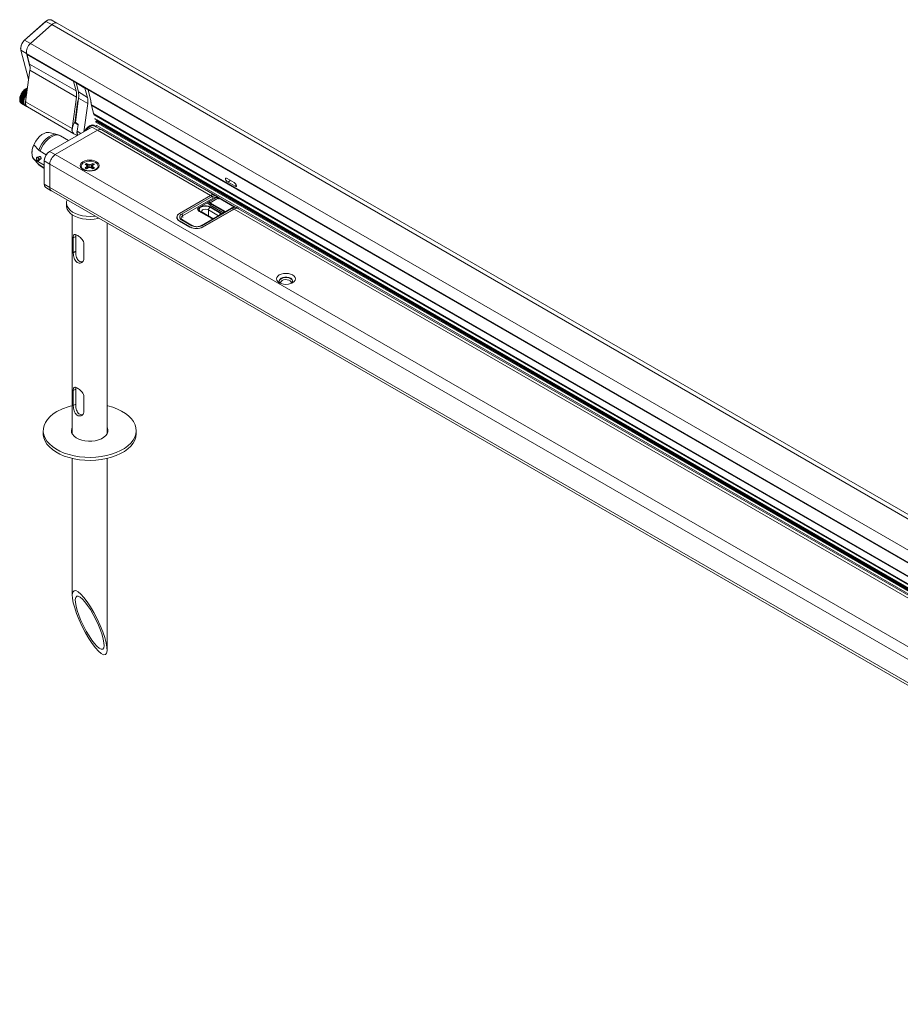
# Model space of a CAD drawing. Units: inches. Extents: x 6 to 637, y 51 to 882.
# Drawn here: x 179 to 198, y 189 to 210 of the extents above; entities that cross this region are included whole.
import ezdxf

# ---------------------------------------------------------------- set-up
doc = ezdxf.new("R2010")
doc.units = ezdxf.units.IN
doc.header["$MEASUREMENT"] = 0

msp = doc.modelspace()

# ---------------------------------------------------------------- linework, layer by layer
at = {"color": 7, "linetype": 'Continuous', "lineweight": 15}
for p, q in [((179.21054, 209.55234), (179.66902, 209.95887)), ((179.67921, 209.96476), (179.22073, 209.55823)), ((179.34544, 209.48802), (179.80392, 209.89455)), ((179.80401, 209.89456), (179.34546, 209.48796)), ((179.67921, 209.96476), (179.66902, 209.95887)), ((179.67921, 209.96476), (179.80392, 209.89455)), ((179.70504, 209.98416), (179.69165, 209.97586)), ((179.91517, 209.92684), (179.79035, 209.99539)), ((179.80401, 209.89456), (212.96008, 190.75397)), ((213.07435, 190.78459), (179.91828, 209.92518)), ((179.13522, 209.39965), (179.13473, 209.3839)), ((179.21054, 209.55234), (179.22073, 209.55823)), ((179.22073, 209.55823), (179.34544, 209.48802)), ((179.34546, 209.48796), (212.50153, 190.34737)), ((179.13862, 209.34658), (179.26178, 209.27239)), ((179.13862, 209.34658), (179.30686, 208.71862)), ((179.33569, 208.99654), (179.26178, 209.27239)), ((179.26179, 209.27233), (212.41786, 190.13174)), ((179.26179, 209.27233), (179.26733, 209.25166)), ((179.26733, 209.25166), (212.4234, 190.11107)), ((179.32749, 209.04553), (179.27386, 209.24789)), ((180.32829, 208.46778), (179.32749, 209.04553)), ((179.24203, 208.23567), (179.33295, 208.91294)), ((180.33376, 208.33519), (179.33295, 208.91294)), ((180.27467, 208.67014), (180.32829, 208.46778)), ((180.37687, 208.44969), (180.32635, 208.6403)), ((179.12608, 208.33298), (179.11841, 208.32405)), ((179.13073, 208.34996), (179.1227, 208.34177)), ((179.21109, 208.29074), (179.1227, 208.34177)), ((179.1227, 208.34177), (179.12661, 208.33517)), ((179.13666, 208.36703), (179.12835, 208.35967)), ((179.21674, 208.30864), (179.12835, 208.35967)), ((179.12835, 208.35967), (179.13143, 208.35217)), ((179.14378, 208.38401), (179.13529, 208.37755)), ((179.22367, 208.32652), (179.13529, 208.37755)), ((179.13529, 208.37755), (179.13751, 208.36924)), ((179.15203, 208.4007), (179.14344, 208.39522)), ((179.23183, 208.3442), (179.14344, 208.39522)), ((179.14344, 208.39522), (179.14479, 208.38619)), ((179.16132, 208.41693), (179.15273, 208.41249)), ((179.24112, 208.36147), (179.15273, 208.41249)), ((179.15273, 208.41249), (179.15318, 208.40283)), ((179.16304, 208.42917), (179.16259, 208.41899)), ((179.17154, 208.43252), (179.16304, 208.42917)), ((179.25143, 208.37814), (179.16304, 208.42917)), ((179.17427, 208.44507), (179.17292, 208.43448)), ((179.18258, 208.4473), (179.17427, 208.44507)), ((179.26266, 208.39404), (179.17427, 208.44507)), ((179.18629, 208.46002), (179.18406, 208.44914)), ((179.19432, 208.4611), (179.18629, 208.46002)), ((179.26597, 208.41402), (179.18629, 208.46002)), ((179.19897, 208.47386), (179.19588, 208.46281)), ((179.26861, 208.43366), (179.19897, 208.47386)), ((179.20663, 208.47377), (179.19897, 208.47386)), ((179.21216, 208.48643), (179.20826, 208.47533)), ((179.27112, 208.45239), (179.21216, 208.48643)), ((179.21938, 208.48518), (179.21216, 208.48643)), ((179.22574, 208.4976), (179.22105, 208.48656)), ((179.27349, 208.47003), (179.22574, 208.4976)), ((179.23242, 208.49521), (179.22574, 208.4976)), ((179.23954, 208.50724), (179.23413, 208.4964)), ((179.27569, 208.48637), (179.23954, 208.50724)), ((179.24646, 208.51144), (179.23983, 208.50762)), ((179.25342, 208.51525), (179.24734, 208.50472)), ((179.27768, 208.50125), (179.25342, 208.51525)), ((179.26054, 208.51144), (179.26039, 208.51123)), ((179.26722, 208.52154), (179.26054, 208.51144)), ((179.27946, 208.51448), (179.26722, 208.52154)), ((179.28079, 208.52605), (179.27431, 208.51745)), ((179.281, 208.52593), (179.28079, 208.52605)), ((180.33376, 208.33519), (180.24283, 207.65792)), ((180.37687, 208.44969), (180.57188, 208.32715)), ((180.57188, 208.32715), (180.51942, 208.52515)), ((180.63967, 208.28689), (180.58512, 208.4905)), ((180.58517, 208.49032), (211.18654, 190.82452)), ((179.1139, 208.28947), (179.1139, 208.28182)), ((179.12076, 208.30004), (179.11408, 208.28993)), ((179.20247, 208.23891), (179.11408, 208.28993)), ((179.11408, 208.28993), (179.12016, 208.28642)), ((179.12016, 208.28444), (179.11408, 208.27391)), ((179.20247, 208.22288), (179.11408, 208.27391)), ((179.12274, 208.31628), (179.11553, 208.30671)), ((179.20392, 208.25568), (179.11553, 208.30671)), ((179.11553, 208.30671), (179.12094, 208.30212)), ((179.12094, 208.26965), (179.11553, 208.25881)), ((179.20392, 208.20778), (179.11553, 208.25881)), ((179.2068, 208.27302), (179.11841, 208.32405)), ((179.11841, 208.32405), (179.1231, 208.31842)), ((179.12262, 208.25471), (179.11841, 208.2448)), ((179.2068, 208.19377), (179.11841, 208.2448)), ((179.12105, 208.26989), (179.12094, 208.26965)), ((179.12571, 208.24059), (179.1227, 208.23203)), ((179.21109, 208.18101), (179.1227, 208.23203)), ((179.1303, 208.22765), (179.12835, 208.22065)), ((179.21674, 208.16963), (179.12835, 208.22065)), ((179.13636, 208.21603), (179.13529, 208.21078)), ((179.22367, 208.15975), (179.13529, 208.21078)), ((179.14386, 208.20583), (179.14344, 208.20252)), ((179.23183, 208.1515), (179.14344, 208.20252)), ((179.15278, 208.19713), (179.15273, 208.19597)), ((179.24112, 208.14495), (179.15273, 208.19597)), ((179.23985, 208.2091), (179.24362, 208.24752)), ((179.24113, 208.14494), (179.27869, 208.12326)), ((180.24283, 207.65792), (179.24203, 208.23567)), ((179.27894, 208.12369), (180.27974, 207.54593)), ((180.30465, 207.82739), (180.35902, 208.23236)), ((180.31193, 207.78836), (180.38247, 208.31375)), ((180.38247, 208.31375), (180.57735, 208.19457)), ((180.57735, 208.19457), (180.49608, 207.58919)), ((180.64997, 208.18633), (180.64905, 208.19537)), ((180.64997, 208.18633), (180.71119, 207.95785)), ((180.31537, 207.77685), (180.37071, 207.73867)), ((180.37183, 207.74703), (180.35202, 207.59949)), ((180.60687, 207.70423), (180.6083, 207.69799)), ((180.64133, 207.70484), (180.64133, 207.72412)), ((180.64133, 207.70484), (180.64133, 207.69991)), ((180.67533, 207.7193), (180.67423, 207.7139)), ((180.70702, 207.72243), (180.70488, 207.71693)), ((180.73333, 207.71467), (180.71261, 207.72784)), ((180.8792, 207.63167), (180.72573, 207.71172)), ((180.73423, 207.71403), (180.73124, 207.70885)), ((180.73329, 207.87536), (180.73754, 207.85949)), ((180.73348, 207.87467), (211.216, 190.27748)), ((180.74606, 207.85873), (180.75198, 207.86398)), ((180.75411, 207.79764), (180.75267, 207.80303)), ((180.78113, 207.83657), (180.75759, 207.8157)), ((180.76219, 207.71271), (180.76869, 207.7185)), ((180.77227, 207.72404), (211.20002, 190.15848)), ((179.92201, 207.53059), (179.74966, 207.5711)), ((180.66544, 207.68696), (179.7579, 207.16305)), ((179.88049, 207.09722), (180.78804, 207.62113)), ((180.16801, 207.3998), (179.99508, 207.50137)), ((180.27974, 207.54593), (180.35045, 207.50512)), ((180.54376, 207.6376), (180.54778, 207.63412)), ((180.57359, 207.67472), (180.57639, 207.6697)), ((180.57564, 207.64659), (180.57777, 207.64355)), ((180.60732, 207.68004), (180.60843, 207.67592)), ((180.66544, 207.68696), (180.78804, 207.62113)), ((183.22185, 206.21612), (180.78804, 207.62113)), ((183.31535, 206.22538), (180.88153, 207.63039)), ((179.41867, 207.30809), (179.5237, 207.1958)), ((179.5237, 207.1958), (179.55273, 207.17324)), ((179.68463, 207.09576), (179.55273, 207.17324)), ((179.7579, 207.16305), (179.74826, 207.15748)), ((179.7579, 207.16305), (179.88049, 207.09722)), ((210.20535, 189.59105), (179.88049, 207.09722)), ((179.41662, 207.00408), (179.53592, 206.87328)), ((179.41862, 207.0019), (179.64386, 206.8696)), ((179.52195, 206.89127), (179.41862, 207.0019)), ((179.50481, 207.04029), (179.50853, 207.03869)), ((179.53666, 207.0569), (179.50665, 207.03957)), ((179.51508, 207.03537), (179.50853, 207.03869)), ((179.52195, 206.89127), (179.55096, 206.8687)), ((179.53773, 206.98535), (179.56791, 207.00277)), ((179.53808, 206.98751), (179.53802, 206.98661)), ((179.53808, 206.98751), (179.53848, 206.99485)), ((179.55096, 206.8687), (179.64386, 206.81414)), ((179.55191, 206.85877), (179.5728, 206.84203)), ((179.64386, 206.97666), (179.64386, 206.96553)), ((179.64386, 206.96553), (179.76218, 206.89229)), ((179.64386, 206.96553), (179.64386, 206.46387)), ((179.76218, 206.39063), (179.76218, 206.89229)), ((210.08704, 189.38612), (179.76218, 206.89229)), ((180.52034, 206.88974), (180.55361, 206.87053)), ((180.55361, 206.87053), (180.56739, 206.85133)), ((180.56739, 206.85133), (180.55361, 206.83212)), ((180.58774, 206.89024), (180.55447, 206.90944)), ((180.55586, 206.89824), (180.55447, 206.90944)), ((180.55586, 206.89824), (180.58459, 206.83566)), ((180.57289, 206.80385), (180.56739, 206.85133)), ((180.58459, 206.83566), (180.58774, 206.89024)), ((180.62101, 206.88228), (180.58774, 206.89024)), ((180.65427, 206.89024), (180.62101, 206.88228)), ((180.62101, 206.82037), (180.62101, 206.88228)), ((180.68754, 206.90944), (180.65427, 206.89024)), ((180.65742, 206.83566), (180.65427, 206.89024)), ((180.65742, 206.83566), (180.68615, 206.89824)), ((180.66912, 206.80385), (180.67462, 206.85133)), ((180.67462, 206.85133), (180.6884, 206.87053)), ((180.6884, 206.83212), (180.67462, 206.85133)), ((180.68615, 206.89824), (180.68754, 206.90944)), ((180.6884, 206.87053), (180.72167, 206.88974)), ((179.57335, 206.84161), (179.64386, 206.80019)), ((180.47822, 206.78711), (180.51499, 206.75987)), ((180.50798, 206.76506), (180.50916, 206.76198)), ((180.55361, 206.83212), (180.52034, 206.81292)), ((180.5569, 206.79462), (180.55361, 206.83212)), ((180.55447, 206.79321), (180.58774, 206.81242)), ((180.58459, 206.83566), (180.60383, 206.81627)), ((180.58774, 206.81242), (180.62101, 206.82037)), ((180.62101, 206.82037), (180.65427, 206.81242)), ((180.65427, 206.81242), (180.68754, 206.79321)), ((180.68511, 206.79462), (180.6884, 206.83212)), ((180.72167, 206.81292), (180.6884, 206.83212)), ((180.72702, 206.75987), (180.76379, 206.78711)), ((180.73285, 206.76198), (180.73399, 206.76494)), ((179.64386, 206.46387), (179.76218, 206.39063)), ((183.57771, 206.58249), (183.72804, 206.49571)), ((183.74966, 206.41503), (183.59933, 206.50181)), ((179.6753, 206.39123), (179.7948, 206.31526)), ((210.08704, 188.88446), (179.76218, 206.39063)), ((179.79684, 206.31402), (210.1217, 188.80785)), ((183.22185, 206.21612), (182.55372, 205.83042)), ((182.55696, 205.82945), (183.2243, 206.21471)), ((183.2585, 206.19497), (183.2243, 206.21471)), ((183.35491, 206.20254), (183.31746, 206.22416)), ((180.12101, 206.05616), (180.12101, 205.99187)), ((182.60014, 205.8149), (183.2585, 206.19497)), ((183.27936, 206.15965), (182.62101, 205.77959)), ((182.96093, 205.95), (183.17525, 206.07373)), ((183.14571, 206.05667), (183.20029, 206.02516)), ((183.17703, 206.07468), (183.23155, 206.04321)), ((183.18672, 206.07744), (183.34932, 206.1713)), ((183.23155, 206.04321), (183.20029, 206.02516)), ((183.24461, 206.02547), (183.2132, 206.00733)), ((183.2132, 206.00733), (183.48797, 205.84871)), ((183.39165, 206.16417), (183.21438, 206.06183)), ((183.21438, 206.06183), (183.54446, 205.87128)), ((183.51938, 205.86685), (183.24461, 206.02547)), ((183.75412, 205.9649), (183.40641, 206.16563)), ((180.24601, 205.80095), (180.24601, 201.08586)), ((182.96651, 205.90974), (182.96681, 205.88203)), ((182.98302, 205.87076), (183.23357, 205.72612)), ((183.24816, 205.72092), (183.0171, 205.85431)), ((183.67572, 205.94705), (183.01736, 205.56699)), ((183.69048, 205.94559), (183.03212, 205.56553)), ((183.27277, 205.72336), (183.04171, 205.85675)), ((183.05733, 205.5406), (183.72467, 205.92585)), ((183.05899, 205.53873), (183.72713, 205.92443)), ((183.21097, 205.96623), (183.44203, 205.83284)), ((183.44942, 205.8371), (183.21836, 205.97049)), ((183.46579, 205.82586), (183.44942, 205.8371)), ((183.51938, 205.86685), (183.48797, 205.84871)), ((183.50103, 205.85155), (183.53229, 205.8696)), ((183.50103, 205.85155), (183.50566, 205.84888)), ((183.53229, 205.8696), (183.53692, 205.86692)), ((183.72467, 205.92585), (183.69048, 205.94559)), ((208.17381, 191.81166), (183.72713, 205.92443)), ((183.78106, 205.95602), (183.77171, 205.96048)), ((183.81851, 205.93491), (183.78127, 205.95641)), ((208.26731, 191.82092), (183.82062, 205.93369)), ((180.99601, 201.08586), (180.99601, 205.62176)), ((182.49945, 205.75001), (182.49918, 205.72466)), ((182.55372, 205.66649), (182.77504, 205.53873)), ((182.77967, 205.5406), (182.55696, 205.66917)), ((182.82184, 205.56553), (182.60014, 205.69351)), ((182.83661, 205.56699), (182.6149, 205.69498)), ((183.28175, 205.71962), (183.27277, 205.72336)), ((180.26712, 205.30784), (180.31943, 205.33803)), ((180.26712, 204.98637), (180.26712, 205.30784)), ((180.31943, 205.01656), (180.31943, 205.33803)), ((180.49693, 205.17517), (180.49693, 204.8537)), ((180.26712, 204.98637), (180.31943, 205.01656)), ((180.26712, 202.01917), (180.31943, 202.04937)), ((180.26712, 201.6977), (180.26712, 202.01917)), ((180.31943, 201.72789), (180.31943, 202.04937)), ((180.49693, 201.88651), (180.49693, 201.56503)), ((180.26712, 201.6977), (180.31943, 201.72789)), ((179.62101, 201.15692), (179.62101, 201.09263)), ((181.62101, 201.09263), (181.62101, 201.15692)), ((180.24601, 200.55747), (180.24601, 197.6079)), ((180.99601, 196.43607), (180.99601, 200.55747))]:
    msp.add_line(p, q, dxfattribs=at)
at = {"color": 8, "linetype": 'Continuous', "lineweight": 15}
for p, q in [((180.51942, 208.52515), (180.34881, 208.62734)), ((179.20951, 208.28482), (179.12608, 208.33298)), ((179.21007, 208.28699), (179.12661, 208.33517)), ((179.21438, 208.30167), (179.13073, 208.34996)), ((179.2151, 208.30387), (179.13143, 208.35217)), ((179.22046, 208.31865), (179.13666, 208.36703)), ((179.22133, 208.32085), (179.13751, 208.36924)), ((179.22769, 208.33557), (179.14378, 208.38401)), ((179.2287, 208.33775), (179.14479, 208.38619)), ((179.23599, 208.35224), (179.15203, 208.4007)), ((179.23714, 208.35437), (179.15318, 208.40283)), ((179.24528, 208.36846), (179.16132, 208.41693)), ((179.24655, 208.37053), (179.16259, 208.41899)), ((179.25545, 208.38408), (179.17154, 208.43252)), ((179.25683, 208.38605), (179.17292, 208.43448)), ((179.26412, 208.40022), (179.18258, 208.4473)), ((179.26446, 208.40273), (179.18406, 208.44914)), ((179.26668, 208.41932), (179.19432, 208.4611)), ((179.26701, 208.42175), (179.19588, 208.46281)), ((179.26915, 208.43768), (179.20663, 208.47377)), ((179.26946, 208.44), (179.20826, 208.47533)), ((179.27149, 208.4551), (179.21938, 208.48518)), ((179.27178, 208.45728), (179.22105, 208.48656)), ((179.27367, 208.47139), (179.23242, 208.49521)), ((179.27394, 208.47341), (179.23413, 208.4964)), ((179.27593, 208.48821), (179.24734, 208.50472)), ((179.27772, 208.50152), (179.26054, 208.51144)), ((179.20247, 208.23891), (179.12016, 208.28642)), ((179.20239, 208.23697), (179.12016, 208.28444)), ((179.20351, 208.25227), (179.12076, 208.30004)), ((179.20375, 208.25431), (179.12094, 208.30212)), ((179.20248, 208.22258), (179.12094, 208.26965)), ((179.20588, 208.26829), (179.12274, 208.31628)), ((179.20628, 208.2704), (179.1231, 208.31842)), ((180.65324, 208.17414), (211.24703, 190.51271)), ((180.65816, 208.15577), (211.24555, 190.49805)), ((180.33308, 207.94585), (180.32145, 207.95256)), ((180.33835, 207.98509), (180.32672, 207.99181)), ((180.70669, 207.97465), (211.22653, 190.35592)), ((180.71141, 207.95639), (211.22459, 190.34151)), ((180.31681, 207.82469), (180.30519, 207.8314)), ((180.73282, 207.87651), (211.21618, 190.27884)), ((180.73646, 207.86354), (180.74606, 207.85873)), ((180.75434, 207.79618), (211.20772, 190.21582)), ((180.7572, 207.81535), (211.21031, 190.23514)), ((180.77221, 207.82867), (211.21305, 190.25555)), ((180.77583, 207.83188), (211.21371, 190.26046)), ((180.78171, 207.83712), (211.21479, 190.26848)), ((180.35202, 207.59949), (180.43064, 207.55141)), ((179.64386, 206.8003), (179.5728, 206.84203)), ((183.59933, 206.50181), (183.64591, 206.54312)), ((183.74966, 206.41503), (183.7776, 206.43981)), ((183.53795, 205.86752), (183.17816, 206.07522)), ((183.7364, 205.96515), (183.39165, 206.16417)), ((182.55372, 205.83042), (182.55372, 205.82754)), ((183.17522, 205.77967), (183.17618, 205.90631)), ((183.39066, 205.78249), (183.17618, 205.90631)), ((183.44203, 205.83284), (183.45828, 205.82153)), ((182.55696, 205.66917), (182.55692, 205.66464)), ((182.62213, 205.74177), (182.62101, 205.77959)), ((183.26775, 205.71154), (183.24816, 205.72092)), ((182.77963, 205.53616), (182.77967, 205.5406)), ((183.05733, 205.5406), (183.05735, 205.53779))]:
    msp.add_line(p, q, dxfattribs=at)
at = {"color": 7, "linetype": 'Continuous', "lineweight": 15, "flags": 128}
for points in [[(179.66902, 209.95887), (179.6887, 209.97398), (179.69165, 209.97586)], [(180.31555, 207.81528), (180.31281, 207.8147), (180.30966, 207.81508), (180.30712, 207.81669), (180.30537, 207.81942), (180.30452, 207.82307), (180.30465, 207.82739)], [(180.51105, 207.59783), (180.51742, 207.61057), (180.54503, 207.65405), (180.57811, 207.69092), (180.61413, 207.71838), (180.65036, 207.73433), (180.68404, 207.73757), (180.7126, 207.72785), (180.71261, 207.72784)], [(179.74966, 207.5711), (179.72969, 207.5741), (179.68547, 207.57071), (179.63815, 207.5547), (179.58973, 207.52675), (179.54224, 207.48803), (179.49768, 207.44016), (179.45792, 207.38517), (179.42464, 207.32537), (179.39923, 207.26326), (179.38277, 207.20147), (179.37594, 207.14259), (179.37904, 207.0891), (179.39193, 207.04324), (179.41407, 207.00696), (179.41662, 207.00408)], [(180.3454, 207.57129), (180.3503, 207.61531), (180.35791, 207.64334)], [(180.35971, 207.51046), (180.3503, 207.53292), (180.3454, 207.57129)], [(179.52322, 206.98435), (179.52126, 206.97461), (179.51585, 206.96855), (179.50781, 206.96711), (179.49836, 206.97049), (179.48894, 206.97819), (179.48099, 206.98903), (179.47572, 207.00136), (179.47393, 207.0133), (179.47589, 207.02304), (179.4813, 207.0291), (179.48934, 207.03054), (179.49879, 207.02716), (179.5082, 207.01946), (179.51615, 207.00863), (179.52142, 206.9963), (179.52322, 206.98435)], [(180.47624, 206.94454), (180.44371, 206.92006), (180.42326, 206.89156), (180.41628, 206.86097), (180.42326, 206.83038), (180.44371, 206.80188), (180.47624, 206.7774), (180.51864, 206.75862), (180.56802, 206.74681), (180.62101, 206.74279), (180.67399, 206.74681), (180.72337, 206.75862), (180.76577, 206.7774), (180.7983, 206.80188), (180.81875, 206.83038), (180.82573, 206.86097), (180.81875, 206.89156), (180.7983, 206.92006), (180.76577, 206.94454), (180.72337, 206.96332), (180.67399, 206.97513), (180.62101, 206.97916), (180.56802, 206.97513), (180.51864, 206.96332), (180.47624, 206.94454)], [(180.74899, 206.92521), (180.77987, 206.9014), (180.79787, 206.87354), (180.80154, 206.84387), (180.79059, 206.81481), (180.7659, 206.78871), (180.72947, 206.76768), (180.68426, 206.75343), (180.63392, 206.7471), (180.58253, 206.74923), (180.53426, 206.75962), (180.49302, 206.77744), (180.46215, 206.80125), (180.44414, 206.82912), (180.44047, 206.85878), (180.45142, 206.88784), (180.47611, 206.91395), (180.51254, 206.93498), (180.55775, 206.94923), (180.60809, 206.95555), (180.65948, 206.95343), (180.70775, 206.94304), (180.74899, 206.92521)], [(180.48574, 206.78154), (180.49121, 206.77457), (180.50067, 206.76536)], [(180.74134, 206.76536), (180.7508, 206.77457), (180.75675, 206.78225)], [(183.59933, 206.50181), (183.58252, 206.51411), (183.56663, 206.53067), (183.55407, 206.54899), (183.54676, 206.56626), (183.5458, 206.57986), (183.55135, 206.58772), (183.56255, 206.58864), (183.57771, 206.58249)], [(183.72804, 206.49571), (183.74484, 206.48341), (183.76073, 206.46685), (183.77329, 206.44853), (183.78061, 206.43126), (183.78156, 206.41766), (183.77602, 206.4098), (183.76481, 206.40887), (183.74966, 206.41503)], [(180.1333, 206.11978), (180.12382, 206.08674), (180.12202, 206.0378), (180.13457, 205.98938), (180.16112, 205.94288), (180.2009, 205.89964), (180.25277, 205.86091), (180.31522, 205.82779), (180.38648, 205.80124), (180.46448, 205.78203), (180.54698, 205.7707), (180.63162, 205.76759), (180.71595, 205.77277), (180.73121, 205.77462)], [(180.12101, 205.99187), (180.12202, 205.9735), (180.13457, 205.92508), (180.16112, 205.87859), (180.2009, 205.83535), (180.25277, 205.79661), (180.31522, 205.7635), (180.38648, 205.73695), (180.46448, 205.71773), (180.54698, 205.70641), (180.63162, 205.70329), (180.71595, 205.70848), (180.79754, 205.72182), (180.8155, 205.72596)], [(182.94586, 205.93587), (182.94531, 205.93436), (182.94284, 205.92293)], [(183.21836, 205.97049), (183.18101, 205.98615), (183.13712, 205.99439), (183.09096, 205.99439), (183.04706, 205.98615), (183.00972, 205.97049), (182.98259, 205.94893), (182.96832, 205.92359), (182.96832, 205.89695), (182.98259, 205.8716), (182.9837, 205.87037)], [(183.0171, 205.85431), (182.98979, 205.87682), (182.97747, 205.90337), (182.98162, 205.93075), (183.00174, 205.95566), (183.03541, 205.9751), (183.07856, 205.98671), (183.12598, 205.98911), (183.17197, 205.98199), (183.21097, 205.96623)], [(183.23357, 205.72612), (183.25445, 205.71623), (183.26611, 205.7122)], [(184.6994, 204.50657), (184.66686, 204.48209), (184.64641, 204.45359), (184.63943, 204.423), (184.64641, 204.39241), (184.66686, 204.3639), (184.6994, 204.33943), (184.7418, 204.32065), (184.79117, 204.30884), (184.84416, 204.30481), (184.89715, 204.30884), (184.94652, 204.32065), (184.98892, 204.33943), (185.02146, 204.3639), (185.04191, 204.39241), (185.04888, 204.423), (185.04191, 204.45359), (185.02146, 204.48209), (184.98892, 204.50657), (184.94652, 204.52535), (184.89715, 204.53715), (184.84416, 204.54118), (184.79117, 204.53715), (184.7418, 204.52535), (184.6994, 204.50657)], [(184.69904, 204.38211), (184.71261, 204.40511), (184.73976, 204.42668), (184.77713, 204.44236), (184.82106, 204.4506), (184.86725, 204.4506), (184.91119, 204.44236), (184.94855, 204.42668)], [(184.956, 204.32401), (184.95891, 204.33413), (184.95543, 204.35713), (184.93852, 204.37807), (184.91023, 204.3944), (184.87397, 204.40416), (184.83412, 204.40617), (184.79548, 204.40019), (184.76271, 204.38695), (184.73976, 204.36803), (184.72941, 204.34572), (184.73232, 204.32401)], [(184.96449, 204.32738), (184.97395, 204.3366), (184.98803, 204.36162), (184.98803, 204.38793), (184.97395, 204.41295), (184.94716, 204.43424), (184.91029, 204.4497), (184.86695, 204.45783), (184.82137, 204.45783), (184.77803, 204.4497), (184.74116, 204.43424)], [(184.94855, 204.42668), (184.97571, 204.40511), (184.98927, 204.38211)], [(179.9139, 201.56512), (179.83523, 201.51398), (179.76759, 201.45782), (179.71193, 201.39744), (179.66904, 201.33368), (179.6395, 201.26744), (179.62375, 201.19965), (179.62199, 201.13126), (179.63426, 201.06323), (179.66038, 200.99652), (179.69999, 200.93206), (179.75252, 200.87075), (179.81725, 200.81346), (179.89326, 200.76099), (179.97948, 200.71408), (180.07471, 200.67339), (180.17761, 200.63948), (180.28673, 200.61284), (180.40055, 200.59384), (180.51746, 200.58274), (180.63582, 200.5797), (180.75398, 200.58476), (180.87027, 200.59785), (180.98306, 200.6188), (181.09077, 200.64729), (181.19188, 200.68295), (181.28498, 200.72525), (181.36876, 200.77361), (181.44204, 200.82736), (181.5038, 200.88573), (181.55316, 200.94791), (181.58944, 201.01302), (181.61212, 201.08016), (181.6209, 201.14837), (181.61563, 201.2167), (181.5964, 201.28419), (181.56348, 201.34989), (181.51733, 201.41289), (181.4586, 201.47229), (181.38811, 201.52726), (181.30685, 201.57704), (181.21596, 201.62092), (181.11672, 201.65829), (181.01052, 201.68861), (180.99601, 201.69208)], [(180.24601, 201.22798), (180.23534, 201.20535), (180.22643, 201.16234), (180.23179, 201.11914), (180.25121, 201.0773), (180.28399, 201.03833), (180.32896, 201.00366), (180.38448, 200.97452), (180.44855, 200.95197), (180.51885, 200.93684), (180.59285, 200.92965), (180.66786, 200.93068), (180.74118, 200.93989), (180.81016, 200.95694), (180.8723, 200.98122), (180.92535, 201.01185), (180.96741, 201.04772), (180.99695, 201.08754), (181.0129, 201.12987), (181.01468, 201.17317), (181.00224, 201.21589), (180.99601, 201.22798)], [(180.24601, 201.16368), (180.23534, 201.14106), (180.23027, 201.12477)], [(181.01174, 201.12477), (181.00224, 201.1516), (180.99601, 201.16368)], [(179.62101, 201.09263), (179.62199, 201.06697), (179.63426, 200.99894), (179.66038, 200.93222), (179.69999, 200.86776), (179.75252, 200.80645), (179.81725, 200.74916), (179.89326, 200.6967), (179.97948, 200.64979), (180.07471, 200.60909), (180.17761, 200.57519), (180.28673, 200.54855), (180.40055, 200.52954), (180.51746, 200.51844), (180.63582, 200.5154), (180.75398, 200.52046), (180.87027, 200.53356), (180.98306, 200.5545), (181.09077, 200.583), (181.19188, 200.61865), (181.28498, 200.66096), (181.36876, 200.70932), (181.44204, 200.76307), (181.5038, 200.82144), (181.55316, 200.88362), (181.58944, 200.94873), (181.61212, 201.01586), (181.6209, 201.08407), (181.62101, 201.09263)]]:
    msp.add_lwpolyline(points, dxfattribs=at)
at = {"color": 8, "linetype": 'Continuous', "lineweight": 15, "flags": 128}
for points in [[(179.5237, 207.1958), (179.55405, 207.2634), (179.59222, 207.32796), (179.63677, 207.38705), (179.68603, 207.43846), (179.73816, 207.48026), (179.79119, 207.51087), (179.84313, 207.52916), (179.89205, 207.53442), (179.92086, 207.53086)], [(179.55273, 207.17324), (179.58344, 207.24246), (179.62226, 207.30864), (179.6677, 207.36924), (179.71803, 207.42197), (179.77134, 207.46481), (179.82559, 207.49613), (179.87871, 207.51473), (179.92869, 207.51991), (179.9736, 207.51147), (179.99508, 207.50137)], [(183.17618, 205.90631), (183.14767, 205.9173), (183.11404, 205.92117), (183.08041, 205.9173), (183.0519, 205.90631), (183.03285, 205.88985), (183.02616, 205.87044), (183.02616, 205.87026)]]:
    msp.add_lwpolyline(points, dxfattribs=at)
at = {"color": 7, "linetype": 'Continuous', "lineweight": 15}
for centre, radius, start, end in [((179.75651, 209.90122), 0.10007, 70.23227, 140.578428), ((179.88268, 209.82981), 0.10195, 70.23227, 140.578428), ((179.88244, 209.83039), 0.10134, 69.287443, 140.709453), ((179.36146, 209.38297), 0.22685, 131.701576, 175.782731), ((179.37289, 209.37744), 0.2363, 130.085668, 187.502972), ((179.50047, 209.30382), 0.24075, 130.085668, 187.502972), ((179.50048, 209.30377), 0.24075, 130.085668, 187.502972), ((178.99294, 208.96533), 0.34403, 351.240668, 13.480204), ((179.38225, 208.27997), 0.26853, 122.032113, 177.973264), ((179.37316, 208.27176), 0.26006, 164.384524, 168.401394), ((179.39605, 208.2654), 0.28381, 160.601841, 164.39125), ((179.12458, 208.3345), 0.00213, 314.552451, 18.233467), ((179.41424, 208.25903), 0.30309, 156.980835, 160.607805), ((179.12917, 208.35167), 0.00232, 312.476817, 12.516273), ((179.42675, 208.25375), 0.31667, 153.463774, 156.986269), ((179.13507, 208.36892), 0.00247, 310.085668, 7.502972), ((179.43304, 208.25064), 0.32368, 149.997495, 153.468896), ((179.14222, 208.38605), 0.00257, 307.363669, 3.086373), ((179.15055, 208.40287), 0.00263, 304.287249, 359.179142), ((179.43305, 208.25067), 0.32368, 146.531074, 150.002515), ((179.15997, 208.41919), 0.00263, 300.820527, 355.713062), ((179.4272, 208.25456), 0.31665, 143.013582, 146.536197), ((179.17037, 208.43481), 0.00257, 296.912563, 352.637215), ((179.41637, 208.26276), 0.30306, 139.39184, 143.019016), ((179.18163, 208.44957), 0.00247, 292.495111, 349.915746), ((179.40175, 208.27534), 0.28378, 135.608097, 139.397806), ((179.19362, 208.46331), 0.00232, 287.480806, 347.525097), ((179.38479, 208.29198), 0.26002, 131.597546, 135.614824), ((179.20619, 208.47586), 0.00213, 281.762427, 345.449943), ((179.36702, 208.31204), 0.23322, 127.285745, 131.605263), ((179.2192, 208.48711), 0.00193, 275.214902, 343.676106), ((179.51514, 208.20272), 0.31667, 153.463774, 156.986269), ((179.34991, 208.33457), 0.20493, 122.586142, 127.29464), ((179.52143, 208.19961), 0.32368, 149.997495, 153.468896), ((179.23249, 208.49692), 0.00172, 267.703114, 342.177668), ((179.33473, 208.35838), 0.17669, 117.398361, 122.596263), ((179.52144, 208.19964), 0.32368, 146.531074, 150.002515), ((179.24589, 208.50523), 0.00154, 261.215311, 340.454411), ((179.51559, 208.20354), 0.31665, 143.013582, 146.536197), ((179.32242, 208.38219), 0.14989, 111.608697, 117.409422), ((179.31352, 208.40471), 0.12567, 105.095603, 111.619723), ((179.99374, 208.38758), 0.34403, 351.240668, 13.480204), ((180.03384, 208.36746), 0.35274, 351.240668, 13.480204), ((179.29063, 208.28192), 0.17674, 177.401471, 182.598529), ((179.31885, 208.28068), 0.20498, 172.70377, 177.411591), ((179.26385, 208.28068), 0.14993, 182.587469, 188.387165), ((179.34691, 208.27712), 0.23326, 168.393678, 172.712663), ((179.2399, 208.27712), 0.12571, 188.376138, 194.899042), ((179.21982, 208.27176), 0.10493, 194.890222, 202.248464), ((179.11902, 208.28543), 0.00151, 319.10893, 40.89107), ((179.11949, 208.3012), 0.00172, 317.825572, 32.289788), ((179.20428, 208.2654), 0.08813, 202.245681, 210.512083), ((179.12135, 208.31762), 0.00193, 316.32674, 24.779601), ((179.19344, 208.25902), 0.07556, 210.520495, 219.680848), ((179.18702, 208.25374), 0.06724, 219.704689, 229.605795), ((179.18432, 208.25062), 0.06312, 229.644221, 239.97229), ((179.37902, 208.2309), 0.17674, 177.401471, 182.598529), ((179.40724, 208.22965), 0.20498, 172.70377, 177.411591), ((179.35224, 208.22965), 0.14993, 182.587469, 188.387165), ((179.4353, 208.2261), 0.23326, 168.393678, 172.712663), ((179.32828, 208.22609), 0.12571, 188.376138, 194.899042), ((179.46155, 208.22074), 0.26006, 164.384524, 168.401394), ((179.30821, 208.22074), 0.10493, 194.890222, 202.248464), ((179.48444, 208.21438), 0.28381, 160.601841, 164.39125), ((179.29266, 208.21437), 0.08813, 202.245681, 210.512083), ((179.50263, 208.208), 0.30309, 156.980835, 160.607805), ((179.28183, 208.208), 0.07556, 210.520495, 219.680848), ((179.27541, 208.20271), 0.06724, 219.704689, 229.605795), ((179.27271, 208.1996), 0.06312, 229.644221, 239.97229), ((179.34051, 208.20605), 0.10284, 163.26251, 233.221749), ((179.3255, 208.19664), 0.08656, 171.720057, 242.640235), ((180.38775, 208.22884), 0.02895, 117.17886, 173.015733), ((180.23733, 208.24696), 0.34403, 351.240668, 13.480204), ((180.53341, 207.61635), 0.2928, 138.231776, 177.024316), ((180.34131, 207.6283), 0.10284, 163.26251, 233.221749), ((180.3337, 207.62192), 0.0932, 174.067135, 234.620684), ((180.47213, 207.57396), 0.12279, 168.000005, 209.429398), ((180.84259, 207.54694), 0.09209, 64.982452, 126.328006), ((179.89144, 206.95427), 0.24784, 122.605478, 177.394522), ((179.87052, 206.96635), 0.22689, 122.605478, 177.394522), ((180.01905, 206.8806), 0.25714, 122.605478, 177.394522), ((179.49349, 206.99589), 0.045, 358.671369, 61.323254), ((179.67432, 206.94745), 0.14635, 212.552994, 226.078771), ((180.59314, 206.80305), 0.1132, 109.972856, 130.021767), ((180.59742, 206.78744), 0.11834, 110.556505, 124.976037), ((180.64589, 206.7899), 0.11558, 54.850525, 69.616932), ((180.64888, 206.80305), 0.1132, 49.978233, 70.027144), ((180.59314, 206.8996), 0.1132, 229.978233, 250.027144), ((180.64888, 206.8996), 0.1132, 289.972856, 310.021767), ((179.72554, 206.4561), 0.08205, 174.561344, 232.243686), ((179.84417, 206.38158), 0.08249, 173.701152, 234.986667), ((183.27651, 206.14083), 0.09304, 65.330818, 125.97964), ((183.23386, 206.15659), 0.0456, 3.84994, 57.304903), ((183.3239, 206.18558), 0.02915, 330.664408, 53.096083), ((182.58482, 205.74845), 0.08767, 110.783421, 249.216579), ((182.58737, 205.74931), 0.08572, 110.783421, 249.216579), ((182.62317, 205.75421), 0.06492, 110.783421, 249.216579), ((182.57551, 205.77653), 0.0456, 3.84994, 57.304903), ((183.00927, 205.93175), 0.0664, 180.329653, 246.716239), ((183.25181, 205.90245), 0.07573, 122.62937, 177.081938), ((183.78179, 205.84914), 0.09304, 65.330818, 125.97964), ((182.91701, 205.81274), 0.30861, 242.609672, 297.390328), ((182.9185, 205.80854), 0.30177, 242.609672, 297.390328), ((182.92698, 205.76844), 0.22854, 242.609672, 297.390328), ((184.76225, 204.37598), 0.06196, 109.908861, 231.670154), ((180.51827, 200.482), 1.24033, 102.680156, 119.161012)]:
    msp.add_arc(centre, radius, start, end, dxfattribs=at)
at = {"color": 8, "linetype": 'Continuous', "lineweight": 15}
for centre, radius, start, end in [((179.48126, 206.98883), 0.05683, 358.671338, 61.323285), ((183.4003, 206.15207), 0.01488, 65.745462, 125.564997), ((183.03146, 205.83473), 0.02428, 65.046169, 126.26429), ((183.48292, 205.76909), 0.07573, 122.672443, 160.328421), ((183.68186, 205.9338), 0.01461, 53.828963, 114.860578), ((182.64269, 205.72732), 0.05659, 112.533196, 178.030685), ((182.60872, 205.68218), 0.01421, 64.198742, 127.111717), ((183.26261, 205.7007), 0.02485, 66.262435, 125.539967), ((182.83042, 205.5542), 0.0142, 64.04281, 127.127205), ((183.02348, 205.55369), 0.01465, 53.883253, 114.263166)]:
    msp.add_arc(centre, radius, start, end, dxfattribs=at)
at = {"color": 7, "linetype": 'Continuous', "lineweight": 15}
for centre, major_axis, ratio, start_param, end_param in [((180.52615, 208.53109), (0.00493, 0.00852), 0.57799012, 2.14070928, 2.61553188), ((173.13359, 212.01389), (8.16353, -4.99696), 0.03044845, 0.49970293, 0.51532354), ((180.63214, 207.55313), (0.26308, 0), 0.57702939, 1.53586846, 1.66698779), ((180.64117, 207.55971), (-0.02301, 0.22735), 0.11198518, 0.8706663, 1.00178564), ((180.64148, 207.54675), (-0.02226, 0.21997), 0.11198518, 0.8014077, 0.9319299), ((180.65022, 207.55313), (0.25453, 0), 0.57702939, 1.6057242, 1.73624639), ((180.6323, 207.55459), (0.25988, -0.03423), 0.64651547, 1.49000785, 1.62112719), ((180.65006, 207.55171), (0.25144, -0.03312), 0.64651547, 1.55986359, 1.69038578), ((180.64962, 207.55022), (0.24007, -0.07596), 0.69748687, 1.56128413, 1.69180632), ((180.63276, 207.55613), (0.24813, -0.07851), 0.69748687, 1.49142838, 1.62254772), ((180.64117, 207.55697), (0.02623, 0.19933), 0.1110072, 5.67852717, 5.80964651), ((180.64891, 207.54875), (0.21726, -0.12544), 0.71699664, 1.60574099, 1.73626318), ((180.63349, 207.55765), (0.22455, -0.12965), 0.71699664, 1.53588525, 1.66700459), ((180.64071, 207.55542), (0.05735, 0.18135), 0.20197919, 5.9418304, 6.07294973), ((180.63444, 207.55905), (0.19205, -0.17564), 0.69746359, 1.58032513, 1.71144447), ((180.74427, 207.86546), (0.00492, 0.00854), 0.57677258, 2.61791386, 4.18749221), ((180.7594, 207.80898), (0.00493, 0.00852), 0.57799073, 1.04833527, 2.61791362), ((180.76722, 207.72386), (0.00394, 0.00682), 0.57798772, 4.19306586, 5.53550283), ((180.77932, 207.84329), (0.00493, 0.00852), 0.57799073, 4.18992792, 5.15972065), ((180.63276, 207.55083), (0.25336, 0.04746), 0.41056564, 1.7207548, 1.85187414), ((180.63998, 207.5614), (-0.06486, 0.24217), 0.31767021, 1.16702087, 1.24960597), ((180.64962, 207.55535), (0.24513, 0.04592), 0.41056564, 1.79061054, 1.92113273), ((180.64263, 207.54512), (-0.06275, 0.2343), 0.31767021, 1.09776227, 1.18452395), ((180.6323, 207.55184), (0.26049, 0.0264), 0.49725021, 1.61633837, 1.74745771), ((180.64071, 207.56073), (-0.04429, 0.23669), 0.21829574, 1.02794436, 1.15906369), ((180.65006, 207.55437), (0.25203, 0.02554), 0.49725021, 1.68619411, 1.81671631), ((180.64192, 207.54577), (-0.04285, 0.229), 0.21829574, 0.95868576, 1.08920795), ((183.22315, 206.06267), (0.09471, 0.16126), 0.57232202, 6.25551503, 7.07279074), ((183.26239, 206.04002), (0.08923, 0.16439), 0.59409307, 0.10016357, 0.76972504), ((183.22473, 206.06176), (0.09226, 0.16267), 0.58239708, 6.22182966, 6.24678564), ((183.17623, 206.04102), (0.01861, 0.03471), 0.59716343, 0.3452796, 0.76659874), ((183.21332, 206.02348), (-0.00971, 0.01712), 0.58239708, 1.15818818, 2.36071662), ((183.24449, 206.04147), (-0.00997, 0.01697), 0.57232202, 1.14945879, 2.35198722), ((183.28325, 206.02882), (0.07445, 0.13883), 0.59716343, 0.09703726, 0.76659874), ((182.9619, 205.91729), (0.01861, 0.03471), 0.59716343, 0.76659874, 1.66865237), ((183.48809, 205.86486), (-0.00971, 0.01712), 0.58239708, 2.36071662, 3.56324505), ((183.51926, 205.88285), (-0.00997, 0.01697), 0.57232202, 2.35198722, 2.72009259), ((183.68659, 205.79513), (0.0975, 0.15963), 0.56016988, 0.12961761, 0.79917908), ((183.72583, 205.77248), (0.09226, 0.16267), 0.58239708, 6.24678564, 7.06406135)]:
    msp.add_ellipse(centre, major_axis=major_axis, ratio=ratio, start_param=start_param, end_param=end_param, dxfattribs=at)
for major_axis in [(-0.33812, 0.68806), (-0.27951, 0.56879)]:
    msp.add_ellipse((180.62101, 197.02199), major_axis=major_axis, ratio=0.23570862, dxfattribs=at)
for points, knots in [([(180.64905, 208.19537), (180.64916, 208.20248), (180.64942, 208.21831), (180.64763, 208.24991), (180.64284, 208.27216), (180.63967, 208.28689)], [0, 0, 0, 0, 0.216097744, 0.4808264, 1, 1, 1, 1]), ([(180.31545, 207.77696), (180.31461, 207.77767), (180.31277, 207.77921), (180.3116, 207.78337), (180.31183, 207.7868), (180.31193, 207.78836)], [0, 0, 0, 0, 0.31769772, 0.68920035, 1, 1, 1, 1]), ([(180.75118, 207.69789), (180.75163, 207.6989), (180.75349, 207.7031), (180.75754, 207.70823), (180.76104, 207.7116), (180.76219, 207.71271)], [0, 0, 0, 0, 0.174834842, 0.729511645, 1, 1, 1, 1]), ([(179.9941, 207.5002), (179.98371, 207.50657), (179.96059, 207.52073), (179.93419, 207.52682), (179.91966, 207.53017)], [0, 0, 0, 0, 0.44960244, 1, 1, 1, 1]), ([(179.41862, 207.0019), (179.40584, 207.02171), (179.38322, 207.05674), (179.37502, 207.1375), (179.3854, 207.22176), (179.40866, 207.28211), (179.41867, 207.30809)], [0, 0, 0, 0, 0.28372973, 0.50179357, 0.78552638, 1, 1, 1, 1]), ([(179.50848, 207.03872), (179.50503, 207.04007), (179.49821, 207.04273), (179.48882, 207.04182), (179.48149, 207.03792), (179.47648, 207.0317), (179.4739, 207.02422), (179.47281, 207.01655), (179.47407, 207.01127), (179.47464, 207.00885)], [0, 0, 0, 0, 0.16751805, 0.33050795, 0.48593228, 0.63196893, 0.76782664, 0.89346257, 1, 1, 1, 1]), ([(179.5015, 206.96943), (179.50221, 206.96893), (179.50655, 206.96586), (179.51537, 206.9639), (179.52449, 206.96507), (179.53068, 206.9692), (179.53448, 206.9739), (179.5372, 206.98), (179.53778, 206.98496), (179.53808, 206.98745)], [0, 0, 0, 0, 0.04228921, 0.25814149, 0.49145858, 0.61451268, 0.74076427, 0.86953133, 1, 1, 1, 1]), ([(179.53614, 206.87414), (179.53792, 206.87179), (179.54273, 206.8654), (179.54872, 206.86003), (179.55249, 206.85664)], [0, 0, 0, 0, 0.36860241, 1, 1, 1, 1]), ([(179.53669, 207.05686), (179.53673, 207.0569), (179.53832, 207.05849), (179.54322, 207.05889), (179.54888, 207.05774), (179.55468, 207.05472), (179.56035, 207.05016), (179.56661, 207.04191), (179.57122, 207.03227), (179.5738, 207.02238), (179.57408, 207.01349), (179.57224, 207.00639), (179.56932, 207.00399), (179.56788, 207.00281)], [0, 0, 0, 0, 0.00293158, 0.1103857, 0.21785372, 0.2528347, 0.359888, 0.46692999, 0.57426518, 0.68179317, 0.78900358, 0.89588366, 1, 1, 1, 1]), ([(180.639, 206.81607), (180.6419, 206.81872), (180.64857, 206.8248), (180.65423, 206.83174), (180.65742, 206.83566)], [0, 0, 0, 0, 0.4348251, 1, 1, 1, 1]), ([(183.32008, 206.22236), (183.32134, 206.22143), (183.32388, 206.21957), (183.32791, 206.21616), (183.33214, 206.21226), (183.33754, 206.20692), (183.34302, 206.20112), (183.34853, 206.19513), (183.35282, 206.19043), (183.35723, 206.18561), (183.36174, 206.18074), (183.36643, 206.17579), (183.37148, 206.17063), (183.37689, 206.16535), (183.38304, 206.1597), (183.38867, 206.15494), (183.39503, 206.15001), (183.40038, 206.14628), (183.4043, 206.14394), (183.40562, 206.14316)], [0, 0, 0, 0, 0.05920788, 0.11874518, 0.17944232, 0.2406058, 0.34024087, 0.39130136, 0.4427508, 0.49266514, 0.54297104, 0.59389462, 0.64566956, 0.70430334, 0.76358977, 0.83579949, 0.87652885, 0.95859934, 1, 1, 1, 1]), ([(183.21438, 206.06183), (183.21367, 206.06226), (183.21223, 206.06313), (183.20994, 206.06474), (183.20759, 206.06652), (183.20525, 206.06839), (183.20292, 206.07026), (183.20062, 206.07204), (183.19834, 206.07366), (183.1958, 206.07523), (183.19302, 206.07653), (183.18992, 206.07741), (183.18782, 206.07743), (183.18672, 206.07744)], [0, 0, 0, 0, 0.07721979, 0.15667928, 0.23390097, 0.31336645, 0.39059249, 0.46990551, 0.55030765, 0.63253016, 0.74869579, 0.86815929, 1, 1, 1, 1]), ([(183.34141, 206.20889), (183.34774, 206.20606), (183.35776, 206.20159), (183.37325, 206.18978), (183.38598, 206.17945), (183.39864, 206.16938), (183.40622, 206.16459), (183.40994, 206.16225)], [0, 0, 0, 0, 0.33074683, 0.52353792, 0.6926163, 0.84933961, 1, 1, 1, 1]), ([(183.39165, 206.16417), (183.39109, 206.16448), (183.38996, 206.16512), (183.38824, 206.166), (183.38628, 206.16695), (183.38407, 206.16794), (183.38197, 206.16878), (183.37951, 206.16968), (183.3767, 206.17059), (183.37278, 206.17157), (183.36869, 206.17226), (183.36453, 206.17262), (183.36055, 206.17266), (183.35542, 206.17237), (183.35176, 206.17173), (183.34932, 206.1713)], [0, 0, 0, 0, 0.04229837, 0.08622615, 0.11377252, 0.16699032, 0.22200996, 0.24212152, 0.31943253, 0.39860571, 0.49928883, 0.6012261, 0.70014453, 0.79946857, 1, 1, 1, 1]), ([(183.04171, 205.85675), (183.03886, 205.85854), (183.03098, 205.86352), (183.0262, 205.8701), (183.02633, 205.87005), (183.02639, 205.87003)], [0, 0, 0, 0, 0.24691182, 0.68333087, 1, 1, 1, 1]), ([(183.768, 205.96214), (183.76137, 205.96379), (183.74452, 205.96798), (183.71465, 205.96472), (183.69041, 205.95535), (183.67731, 205.94795), (183.67572, 205.94705)], [0, 0, 0, 0, 0.22516632, 0.57235474, 0.94785099, 1, 1, 1, 1]), ([(182.6149, 205.69498), (182.61099, 205.69743), (182.59963, 205.70458), (182.5892, 205.7176), (182.58531, 205.72504), (182.58631, 205.72904), (182.58638, 205.72932)], [0, 0, 0, 0, 0.20003143, 0.58171077, 0.97074457, 1, 1, 1, 1]), ([(180.26712, 205.30784), (180.2677, 205.32097), (180.26886, 205.34719), (180.27884, 205.37053), (180.29693, 205.38059), (180.32564, 205.37529), (180.36276, 205.35623), (180.40268, 205.32766), (180.44177, 205.29182), (180.4755, 205.24932), (180.49446, 205.20847), (180.49629, 205.18391), (180.49693, 205.17517)], [0, 0, 0, 0, 0.10032447, 0.20040573, 0.30661135, 0.4177803, 0.52269628, 0.62076262, 0.72038922, 0.82753985, 0.93864848, 1, 1, 1, 1]), ([(180.31943, 205.33803), (180.31933, 205.35195), (180.31922, 205.3661), (180.32171, 205.37362), (180.32175, 205.37375)], [0, 0, 0, 0, 0.98347101, 1, 1, 1, 1]), ([(183.01736, 205.56699), (183.01292, 205.56465), (182.99986, 205.55776), (182.97164, 205.54922), (182.93369, 205.54478), (182.89485, 205.54701), (182.86073, 205.55493), (182.84411, 205.56324), (182.83661, 205.56699)], [0, 0, 0, 0, 0.09495295, 0.27977039, 0.46739358, 0.65655084, 0.84494117, 1, 1, 1, 1]), ([(180.49693, 204.8537), (180.49662, 204.84781), (180.4956, 204.82859), (180.48286, 204.79878), (180.45416, 204.77077), (180.41482, 204.7564), (180.37202, 204.7612), (180.33423, 204.78486), (180.30491, 204.82235), (180.28383, 204.87047), (180.2711, 204.92505), (180.26733, 204.96472), (180.26715, 204.98333), (180.26712, 204.98637)], [0, 0, 0, 0, 0.04249909, 0.138588477, 0.238957325, 0.348271359, 0.458132858, 0.559795932, 0.657386019, 0.759486705, 0.86918931, 0.978632884, 1, 1, 1, 1]), ([(180.46872, 204.78866), (180.45431, 204.78724), (180.42623, 204.78447), (180.38748, 204.8053), (180.35802, 204.83938), (180.33711, 204.88489), (180.32443, 204.939), (180.31989, 204.98574), (180.31954, 205.00942), (180.31943, 205.01656)], [0, 0, 0, 0, 0.15996204, 0.31155107, 0.45160792, 0.59727727, 0.7586715, 0.92730386, 1, 1, 1, 1]), ([(180.26712, 202.01917), (180.2677, 202.0323), (180.26886, 202.05853), (180.27884, 202.08186), (180.29693, 202.09193), (180.32564, 202.08662), (180.36276, 202.06757), (180.40268, 202.03899), (180.44177, 202.00316), (180.4755, 201.96066), (180.49446, 201.9198), (180.49629, 201.89524), (180.49693, 201.88651)], [0, 0, 0, 0, 0.10032447, 0.20040573, 0.30661135, 0.4177803, 0.52269628, 0.62076262, 0.72038922, 0.82753985, 0.93864848, 1, 1, 1, 1]), ([(180.31943, 202.04937), (180.31933, 202.06329), (180.31922, 202.07744), (180.32171, 202.08496), (180.32175, 202.08508)], [0, 0, 0, 0, 0.983471008, 1, 1, 1, 1]), ([(180.49693, 201.56503), (180.49662, 201.55914), (180.4956, 201.53992), (180.48286, 201.51011), (180.45416, 201.48211), (180.41482, 201.46774), (180.37202, 201.47253), (180.33423, 201.4962), (180.30491, 201.53368), (180.28383, 201.58181), (180.2711, 201.63638), (180.26733, 201.67605), (180.26715, 201.69466), (180.26712, 201.6977)], [0, 0, 0, 0, 0.04249909, 0.13858848, 0.23895733, 0.34827136, 0.45813286, 0.55979593, 0.65738602, 0.75948671, 0.86918931, 0.97863288, 1, 1, 1, 1]), ([(180.46872, 201.49999), (180.45431, 201.49857), (180.42623, 201.4958), (180.38748, 201.51663), (180.35802, 201.55072), (180.33711, 201.59622), (180.32443, 201.65033), (180.31989, 201.69707), (180.31954, 201.72076), (180.31943, 201.72789)], [0, 0, 0, 0, 0.159962044, 0.311551073, 0.451607924, 0.597277269, 0.758671498, 0.927303856, 1, 1, 1, 1])]:
    msp.add_open_spline(points, degree=3, knots=knots, dxfattribs=at)

doc.saveas('drawing.dxf')
